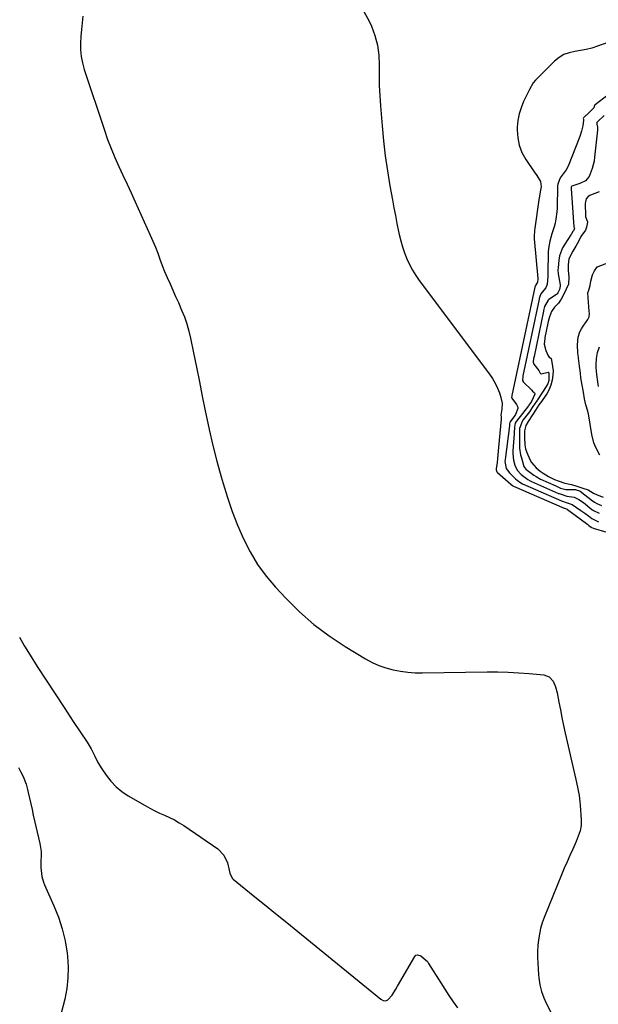
# Model space of a CAD drawing. Units: inches. Extents: x 1836095 to 1841479, y 447538 to 452831.
# Drawn here: x 1837345 to 1837677, y 451264 to 451829 of the extents above; entities that cross this region are included whole.
import ezdxf

# ---------------------------------------------------------------- set-up
doc = ezdxf.new("R2010")
doc.units = ezdxf.units.IN
doc.header["$MEASUREMENT"] = 0
for name, color, linetype in [('1', 7, 'Continuous'), ('7', 7, 'Continuous'), ('8', 7, 'Continuous')]:
    doc.layers.add(name, color=color, linetype=linetype)

msp = doc.modelspace()

# ---------------------------------------------------------------- linework, layer by layer
at = {"layer": '1', "color": 18}
for points in [[(1837677.57, 451730.51, 1852), (1837672.58, 451728.62, 1852), (1837672.11, 451728.42, 1852), (1837671.25, 451727.92, 1852), (1837669.99, 451726.44, 1852), (1837669.62, 451724.84, 1852), (1837669.56, 451723.76, 1852), (1837669.6, 451716.68, 1852), (1837669.61, 451716.39, 1852), (1837670.67, 451713.64, 1852), (1837670.74, 451713.48, 1852), (1837670.8, 451713.32, 1852), (1837670.83, 451713.15, 1852), (1837670.19, 451710.15, 1852), (1837669.58, 451708.5, 1852), (1837666.97, 451704.85, 1852), (1837665.58, 451702.08, 1852), (1837664.15, 451699.42, 1852), (1837662.3, 451696.48, 1852), (1837660.15, 451692.11, 1852), (1837659.71, 451688.69, 1852), (1837659.68, 451685.51, 1852), (1837660.14, 451681.51, 1852), (1837659.84, 451677.42, 1852), (1837658.63, 451674.67, 1852), (1837657, 451671.47, 1852), (1837655.64, 451668.94, 1852), (1837654.24, 451666.57, 1852), (1837651.95, 451664.22, 1852), (1837650.15, 451661.85, 1852), (1837648.9, 451658.73, 1852), (1837648.15, 451656.05, 1852), (1837647.96, 451655.13, 1852), (1837646.36, 451646.96, 1852), (1837646.23, 451646.23, 1852), (1837645.94, 451643.03, 1852), (1837646.94, 451639.49, 1852), (1837647.96, 451636.75, 1852), (1837648.8, 451635.62, 1852), (1837649.8, 451635.03, 1852), (1837649.93, 451634.87, 1852), (1837650.41, 451632.77, 1852), (1837650.79, 451630.27, 1852), (1837651.02, 451627.8, 1852), (1837650.98, 451625.33, 1852), (1837650.52, 451622.29, 1852), (1837649.79, 451619.49, 1852), (1837648.7, 451616.73, 1852), (1837647.37, 451614.53, 1852), (1837645.24, 451611.32, 1852), (1837644.34, 451610.11, 1852), (1837642.87, 451608.13, 1852), (1837640.96, 451605.17, 1852), (1837639.27, 451602.53, 1852), (1837636.66, 451598.74, 1852), (1837635.38, 451596.27, 1852), (1837634.66, 451593.24, 1852), (1837634.61, 451591.47, 1852), (1837634.62, 451590.28, 1852), (1837634.64, 451589.69, 1852), (1837634.8, 451585.22, 1852), (1837635.25, 451582.89, 1852), (1837636.01, 451580.84, 1852), (1837637.88, 451576.42, 1852), (1837638.66, 451575.01, 1852), (1837641.25, 451572.02, 1852), (1837643.65, 451570.19, 1852), (1837645.28, 451569, 1852), (1837648.46, 451567.09, 1852), (1837651.94, 451565.43, 1852), (1837653.99, 451564.51, 1852), (1837657.83, 451563.19, 1852), (1837661.71, 451562.51, 1852), (1837664.78, 451561.5, 1852), (1837668.06, 451560.4, 1852), (1837671.27, 451559.32, 1852), (1837674.33, 451557.5, 1852), (1837676.32, 451556.53, 1852), (1837679.85, 451555.14, 1852)], [(1837677.87, 451579.4, 1852), (1837675.53, 451583.77, 1852), (1837674.52, 451586.32, 1852), (1837673.6, 451589.61, 1852), (1837673.52, 451590.04, 1852), (1837671.51, 451601.89, 1852), (1837671.31, 451602.92, 1852), (1837670.94, 451604.49, 1852), (1837669.83, 451608.22, 1852), (1837669.16, 451611.57, 1852), (1837668.53, 451615.51, 1852), (1837667.82, 451619.44, 1852), (1837667.04, 451623.73, 1852), (1837666.76, 451626.42, 1852), (1837666.48, 451629.11, 1852), (1837666.31, 451630.48, 1852), (1837665.66, 451634.96, 1852), (1837665.57, 451635.63, 1852), (1837665.3, 451637.92, 1852), (1837665, 451642.69, 1852), (1837665.48, 451647.1, 1852), (1837666.46, 451650.13, 1852), (1837667.34, 451651.8, 1852), (1837668.29, 451653.32, 1852), (1837670.93, 451657.21, 1852), (1837671.7, 451658.8, 1852), (1837671.88, 451660.63, 1852), (1837671.84, 451661.73, 1852), (1837671.02, 451672.47, 1852), (1837671.02, 451672.62, 1852), (1837671.48, 451674.08, 1852), (1837672.31, 451676.67, 1852), (1837672.72, 451679.22, 1852), (1837673.77, 451682.92, 1852), (1837674.82, 451685.1, 1852), (1837676.4, 451687.43, 1852), (1837676.56, 451687.54, 1852), (1837676.92, 451687.72, 1852), (1837682.44, 451689.7, 1852)]]:
    msp.add_polyline3d(points, dxfattribs=at)
at = {"layer": '7', "color": 18}
for points in [[(1837381.03, 451831.39, 1862), (1837380.58, 451827.54, 1862), (1837380.2, 451823.68, 1862), (1837379.92, 451819.81, 1862), (1837379.71, 451815.94, 1862), (1837379.76, 451812.09, 1862), (1837380.08, 451808.28, 1862), (1837380.81, 451804.53, 1862), (1837381.82, 451800.82, 1862), (1837393.39, 451765.89, 1862), (1837395.24, 451760.61, 1862), (1837397.22, 451755.38, 1862), (1837399.39, 451750.23, 1862), (1837401.67, 451745.12, 1862), (1837404.05, 451740.05, 1862), (1837406.4, 451734.97, 1862), (1837408.74, 451729.88, 1862), (1837411.06, 451724.78, 1862), (1837419.74, 451705.6, 1862), (1837421.23, 451702.19, 1862), (1837422.67, 451698.75, 1862), (1837424.02, 451695.27, 1862), (1837425.32, 451691.78, 1862), (1837426.62, 451688.29, 1862), (1837427.98, 451684.81, 1862), (1837429.43, 451681.38, 1862), (1837431.09, 451677.63, 1862), (1837432.71, 451674.06, 1862), (1837434.32, 451670.48, 1862), (1837435.9, 451666.9, 1862), (1837437.75, 451662.65, 1862), (1837439.32, 451658.69, 1862), (1837440.72, 451654.67, 1862), (1837441.87, 451650.57, 1862), (1837442.85, 451646.42, 1862), (1837444.54, 451638.14, 1862), (1837446.24, 451629.8, 1862), (1837447.93, 451621.47, 1862), (1837449.62, 451613.14, 1862), (1837451.3, 451604.8, 1862), (1837451.64, 451603.14, 1862), (1837453.59, 451593.99, 1862), (1837455.69, 451584.89, 1862), (1837458.01, 451575.83, 1862), (1837460.48, 451566.81, 1862), (1837461.56, 451563.05, 1862), (1837464.06, 451554.96, 1862), (1837466.8, 451546.96, 1862), (1837469.89, 451539.09, 1862), (1837473.21, 451531.3, 1862), (1837477.05, 451523.81, 1862), (1837481.34, 451516.62, 1862), (1837486.32, 451509.89, 1862), (1837491.74, 451503.45, 1862), (1837497.58, 451497.17, 1862), (1837505.44, 451489.4, 1862), (1837513.69, 451482.11, 1862), (1837522.52, 451475.52, 1862), (1837531.73, 451469.42, 1862), (1837543.38, 451462.37, 1862), (1837547.14, 451460.34, 1862), (1837551, 451458.57, 1862), (1837555.01, 451457.17, 1862), (1837559.13, 451456.03, 1862), (1837563.34, 451455.24, 1862), (1837567.57, 451454.64, 1862), (1837571.83, 451454.35, 1862), (1837576.11, 451454.26, 1862), (1837613.23, 451454.81, 1862), (1837619.26, 451454.81, 1862), (1837625.28, 451454.67, 1862), (1837631.3, 451454.35, 1862), (1837637.32, 451453.9, 1862), (1837645.75, 451453.14, 1862), (1837648.83, 451452.06, 1862), (1837651.03, 451449.64, 1862), (1837652.46, 451446.38, 1862), (1837653.38, 451442.93, 1862), (1837654.38, 451437.54, 1862), (1837655.23, 451433.08, 1862), (1837656.12, 451428.63, 1862), (1837657.06, 451424.18, 1862), (1837658.04, 451419.75, 1862), (1837664.04, 451393.16, 1862), (1837664.45, 451391.32, 1862), (1837665.23, 451387.63, 1862), (1837665.93, 451383.92, 1862), (1837666.42, 451380.19, 1862), (1837666.58, 451378.31, 1862), (1837667.15, 451370, 1862), (1837667.1, 451366.76, 1862), (1837666.51, 451363.58, 1862), (1837665.52, 451360.47, 1862), (1837664.93, 451358.95, 1862), (1837664.29, 451357.45, 1862), (1837662.31, 451353.12, 1862), (1837660.66, 451349.46, 1862), (1837659.04, 451345.78, 1862), (1837657.47, 451342.08, 1862), (1837655.94, 451338.37, 1862), (1837645.96, 451313.85, 1862), (1837644.83, 451310.71, 1862), (1837643.87, 451307.53, 1862), (1837643.17, 451304.29, 1862), (1837642.65, 451301, 1862), (1837642.35, 451297.67, 1862), (1837642.16, 451294.34, 1862), (1837642.16, 451291.01, 1862), (1837642.27, 451287.67, 1862), (1837642.68, 451281.1, 1862), (1837642.85, 451279.14, 1862), (1837643.44, 451275.24, 1862), (1837644.39, 451271.41, 1862), (1837645.73, 451267.71, 1862), (1837646.54, 451265.91, 1862), (1837650.31, 451258.23, 1862)], [(1837682.53, 451816.25, 1858), (1837676.55, 451814.12, 1858), (1837673.34, 451813.1, 1858), (1837670.09, 451812.23, 1858), (1837666.79, 451811.59, 1858), (1837663.45, 451811.1, 1858), (1837660.25, 451810.4, 1858), (1837657.23, 451809.31, 1858), (1837654.5, 451807.63, 1858), (1837651.95, 451805.56, 1858), (1837641.04, 451794.64, 1858), (1837639.64, 451793.02, 1858), (1837637.47, 451789.32, 1858), (1837636.51, 451787.39, 1858), (1837634.12, 451782.38, 1858), (1837632.69, 451778.85, 1858), (1837631.56, 451775.24, 1858), (1837630.89, 451771.52, 1858), (1837630.51, 451767.73, 1858), (1837630.45, 451766.14, 1858), (1837630.72, 451761.62, 1858), (1837631.54, 451757.25, 1858), (1837633.17, 451753.13, 1858), (1837635.34, 451749.15, 1858), (1837640.22, 451741.97, 1858), (1837641.67, 451739.85, 1858), (1837643.86, 451736.46, 1858), (1837644.2, 451733.41, 1858), (1837643.69, 451730.61, 1858), (1837643.02, 451726.89, 1858), (1837642.88, 451725.95, 1858), (1837640.54, 451709.66, 1858), (1837640.36, 451708.16, 1858), (1837640.21, 451705.13, 1858), (1837640.24, 451704.37, 1858), (1837640.28, 451703.61, 1858), (1837642.22, 451680.78, 1858), (1837642.23, 451680.56, 1858), (1837642.22, 451680.11, 1858), (1837642.15, 451679.03, 1858), (1837642.09, 451678.66, 1858), (1837640.88, 451676.81, 1858), (1837640.58, 451675.93, 1858), (1837640.57, 451675.86, 1858), (1837627.37, 451613.59, 1858), (1837627.29, 451613.17, 1858), (1837627.21, 451612.42, 1858), (1837627.32, 451611.98, 1858), (1837630.1, 451608.38, 1858), (1837630.78, 451606.87, 1858), (1837630.8, 451606.05, 1858), (1837629.51, 451602.76, 1858), (1837629.01, 451602, 1858), (1837626.43, 451598.45, 1858), (1837626.36, 451598.36, 1858), (1837626.24, 451598.16, 1858), (1837626.05, 451597.4, 1858), (1837626, 451596.49, 1858), (1837625.96, 451596.12, 1858), (1837623.48, 451576.79, 1858), (1837623.42, 451575.74, 1858), (1837624.18, 451571.66, 1858), (1837625.95, 451569.13, 1858), (1837629.51, 451565.76, 1858), (1837630.46, 451564.95, 1858), (1837632.49, 451563.43, 1858), (1837633.46, 451562.92, 1858), (1837655.81, 451553.15, 1858), (1837655.97, 451553.08, 1858), (1837656.3, 451552.93, 1858), (1837656.96, 451552.64, 1858), (1837658.02, 451552.32, 1858), (1837662.03, 451550.9, 1858), (1837667.07, 451547.56, 1858), (1837669.24, 451546.06, 1858), (1837671.34, 451544.47, 1858), (1837673.25, 451542.97, 1858), (1837674.45, 451542.34, 1858), (1837676.74, 451541.25, 1858), (1837677.21, 451541.07, 1858)], [(1837687.73, 451789.99, 1856), (1837675.2, 451780.52, 1856), (1837675.11, 451780.44, 1856), (1837674.85, 451780.06, 1856), (1837674.41, 451778.72, 1856), (1837674.24, 451778.52, 1856), (1837670.22, 451774.63, 1856), (1837669.94, 451774.36, 1856), (1837668.57, 451773.11, 1856), (1837668.44, 451772.93, 1856), (1837668.39, 451772.71, 1856), (1837668.47, 451772.19, 1856), (1837668.52, 451771.6, 1856), (1837668.06, 451768.46, 1856), (1837667.41, 451765.36, 1856), (1837666.41, 451762.36, 1856), (1837659.62, 451745.19, 1856), (1837658.56, 451743.08, 1856), (1837656.87, 451740.91, 1856), (1837655.09, 451738.55, 1856), (1837653.7, 451734.94, 1856), (1837653.61, 451733.97, 1856), (1837653.38, 451721.23, 1856), (1837653.26, 451719.06, 1856), (1837652.67, 451714.75, 1856), (1837652.19, 451712.56, 1856), (1837651.63, 451710.48, 1856), (1837650.4, 451706.36, 1856), (1837649.14, 451702.26, 1856), (1837648.41, 451698.06, 1856), (1837648.27, 451695.93, 1856), (1837648.05, 451683.8, 1856), (1837648.05, 451683.63, 1856), (1837648.04, 451683.13, 1856), (1837648.03, 451681.96, 1856), (1837647.62, 451677.41, 1856), (1837646.79, 451675.37, 1856), (1837644.86, 451672.95, 1856), (1837644.08, 451672.02, 1856), (1837643.22, 451669.76, 1856), (1837643.12, 451669.33, 1856), (1837643.03, 451668.94, 1856), (1837633.75, 451624.81, 1856), (1837633.67, 451624.41, 1856), (1837633.52, 451622.18, 1856), (1837633.78, 451621.57, 1856), (1837633.91, 451621.4, 1856), (1837634.06, 451621.23, 1856), (1837638.93, 451616.58, 1856), (1837639.2, 451616.13, 1856), (1837640.18, 451615.37, 1856), (1837640.46, 451615.05, 1856), (1837640.62, 451614.72, 1856), (1837640.63, 451614.34, 1856), (1837638.58, 451610.15, 1856), (1837637.09, 451607.94, 1856), (1837636.91, 451607.7, 1856), (1837630.1, 451598.88, 1856), (1837629.89, 451598.6, 1856), (1837629.36, 451597.71, 1856), (1837628.9, 451595.36, 1856), (1837628.76, 451592.18, 1856), (1837628.72, 451591.6, 1856), (1837627.97, 451581.75, 1856), (1837627.93, 451580, 1856), (1837628.29, 451576.54, 1856), (1837629.05, 451573.56, 1856), (1837630.5, 451570.68, 1856), (1837632.8, 451568.31, 1856), (1837636.57, 451565.41, 1856), (1837637.84, 451564.64, 1856), (1837638.67, 451564.24, 1856), (1837654.18, 451557.39, 1856), (1837654.46, 451557.27, 1856), (1837655.02, 451557.02, 1856), (1837658.95, 451555.83, 1856), (1837663.06, 451555.14, 1856), (1837665.88, 451553.85, 1856), (1837668.44, 451552.09, 1856), (1837673.35, 451548.13, 1856), (1837673.63, 451547.91, 1856), (1837674.23, 451547.52, 1856), (1837677.59, 451546, 1856)], [(1837680.29, 451774.42, 1854), (1837676.74, 451771, 1854), (1837676.26, 451770.25, 1854), (1837676.22, 451769.36, 1854), (1837676.54, 451767.6, 1854), (1837676.6, 451766.51, 1854), (1837676.57, 451765.96, 1854), (1837674.91, 451750.35, 1854), (1837674.59, 451748.16, 1854), (1837673.54, 451743.89, 1854), (1837671.85, 451739.34, 1854), (1837669.62, 451736.79, 1854), (1837666.34, 451735.39, 1854), (1837661.82, 451733.87, 1854), (1837661.58, 451733.62, 1854), (1837661.46, 451733.29, 1854), (1837661.4, 451732.66, 1854), (1837661.41, 451732.46, 1854), (1837662.97, 451710.5, 1854), (1837662.99, 451710.37, 1854), (1837663.09, 451710.13, 1854), (1837663.29, 451709.44, 1854), (1837663.23, 451709.01, 1854), (1837662.69, 451708.17, 1854), (1837662.28, 451707.55, 1854), (1837661.6, 451706.25, 1854), (1837661.37, 451705.93, 1854), (1837661.26, 451705.76, 1854), (1837657.7, 451700.53, 1854), (1837656.46, 451698.37, 1854), (1837654.79, 451693.76, 1854), (1837654.36, 451691.31, 1854), (1837653.92, 451686.83, 1854), (1837653.86, 451685.71, 1854), (1837653.96, 451683.47, 1854), (1837655.1, 451677.1, 1854), (1837655.12, 451676.99, 1854), (1837655.15, 451676.77, 1854), (1837655.19, 451676.32, 1854), (1837654.73, 451674.36, 1854), (1837653.82, 451672.62, 1854), (1837653.4, 451671.9, 1854), (1837653.17, 451671.65, 1854), (1837653.03, 451671.54, 1854), (1837648.64, 451668.61, 1854), (1837648.18, 451668.26, 1854), (1837646.16, 451664.59, 1854), (1837645.56, 451662.36, 1854), (1837645.49, 451662.03, 1854), (1837640.1, 451635.98, 1854), (1837639.89, 451634.82, 1854), (1837639.7, 451632.81, 1854), (1837639.99, 451631.51, 1854), (1837642.85, 451627.88, 1854), (1837643.62, 451626.46, 1854), (1837643.88, 451626.19, 1854), (1837644.19, 451626.09, 1854), (1837648.31, 451626.92, 1854), (1837648.36, 451626.91, 1854), (1837648.45, 451626.82, 1854), (1837648.5, 451626.69, 1854), (1837648.59, 451626.14, 1854), (1837648.63, 451622.28, 1854), (1837647.96, 451620.23, 1854), (1837647.47, 451619.42, 1854), (1837647.4, 451619.31, 1854), (1837642.16, 451611.11, 1854), (1837641.9, 451610.73, 1854), (1837641.22, 451609.81, 1854), (1837639.13, 451606.71, 1854), (1837638.08, 451605.1, 1854), (1837637.46, 451604.24, 1854), (1837633.75, 451599.32, 1854), (1837633.57, 451599.08, 1854), (1837633.24, 451598.6, 1854), (1837631.79, 451594.68, 1854), (1837631.71, 451590.98, 1854), (1837631.69, 451586.94, 1854), (1837631.78, 451583.3, 1854), (1837632.35, 451579.6, 1854), (1837632.82, 451577.78, 1854), (1837634.33, 451572.9, 1854), (1837634.6, 451572.25, 1854), (1837635.52, 451571.17, 1854), (1837636.07, 451570.72, 1854), (1837639.97, 451567.89, 1854), (1837641.25, 451566.98, 1854), (1837643.84, 451565.55, 1854), (1837652.55, 451561.63, 1854), (1837652.95, 451561.46, 1854), (1837653.74, 451561.1, 1854), (1837655.32, 451560.41, 1854), (1837658.36, 451559.57, 1854), (1837659.3, 451559.52, 1854), (1837664.01, 451559.52, 1854), (1837664.38, 451559.47, 1854), (1837666.14, 451558.9, 1854), (1837666.67, 451558.65, 1854), (1837673.61, 451553.12, 1854), (1837674.01, 451552.82, 1854), (1837674.85, 451552.28, 1854), (1837676.19, 451551.6, 1854), (1837678.92, 451550.48, 1854)], [(1837677.21, 451618.76, 1854), (1837676.74, 451621.5, 1854), (1837676.14, 451625.67, 1854), (1837675.85, 451629.5, 1854), (1837675.85, 451631.43, 1854), (1837676.05, 451634.91, 1854), (1837676.56, 451638.25, 1854), (1837677.65, 451641.45, 1854)], [(1837344.65, 451474.88, 1864), (1837347.58, 451469.62, 1864), (1837350.71, 451464.47, 1864), (1837354.86, 451458.03, 1864), (1837359.99, 451450.11, 1864), (1837365.14, 451442.22, 1864), (1837370.33, 451434.34, 1864), (1837375.54, 451426.48, 1864), (1837383.57, 451414.43, 1864), (1837385.84, 451410.7, 1864), (1837387.77, 451406.78, 1864), (1837389.72, 451402.87, 1864), (1837392, 451399.15, 1864), (1837394.5, 451395.48, 1864), (1837397.18, 451392.05, 1864), (1837400.12, 451388.9, 1864), (1837403.47, 451386.17, 1864), (1837407.07, 451383.73, 1864), (1837416.77, 451378.06, 1864), (1837419.51, 451376.54, 1864), (1837422.28, 451375.1, 1864), (1837425.12, 451373.77, 1864), (1837428, 451372.53, 1864), (1837430.85, 451371.25, 1864), (1837433.64, 451369.86, 1864), (1837436.34, 451368.28, 1864), (1837438.97, 451366.6, 1864), (1837458.47, 451353.18, 1864), (1837461.97, 451349.68, 1864), (1837464.01, 451345.17, 1864), (1837465.05, 451340.93, 1864), (1837465.46, 451339.29, 1864), (1837466.82, 451336.34, 1864), (1837467.41, 451335.76, 1864), (1837478.9, 451326.53, 1864), (1837485.3, 451321.38, 1864), (1837491.69, 451316.21, 1864), (1837498.07, 451311.03, 1864), (1837504.44, 451305.84, 1864), (1837552.09, 451266.87, 1864), (1837553.55, 451266.24, 1864), (1837554.94, 451266.08, 1864), (1837556.23, 451266.63, 1864), (1837558.56, 451269.34, 1864), (1837560.7, 451272.74, 1864), (1837561.73, 451274.46, 1864), (1837571.64, 451291.48, 1864), (1837572.32, 451292.17, 1864), (1837573.25, 451292.43, 1864), (1837575.19, 451291.82, 1864), (1837578.89, 451288.51, 1864), (1837579.59, 451287.52, 1864), (1837586.55, 451276.26, 1864), (1837588.86, 451272.63, 1864), (1837591.22, 451269.04, 1864), (1837593.67, 451265.51, 1864), (1837596.18, 451262.01, 1864)], [(1837343.99, 451400.01, 1866), (1837345.24, 451397.71, 1866), (1837346.68, 451394.84, 1866), (1837348.42, 451390.36, 1866), (1837349.31, 451387.27, 1866), (1837349.69, 451385.71, 1866), (1837350.42, 451382.37, 1866), (1837351.13, 451379.13, 1866), (1837351.85, 451375.89, 1866), (1837352.58, 451372.65, 1866), (1837353.31, 451369.41, 1866), (1837356.3, 451356.29, 1866), (1837357.01, 451351.73, 1866), (1837357.1, 451349.44, 1866), (1837357, 451345.92, 1866), (1837356.96, 451342.5, 1866), (1837357.24, 451339.08, 1866), (1837357.54, 451337.39, 1866), (1837358.46, 451334.12, 1866), (1837359.09, 451332.53, 1866), (1837364.45, 451320.62, 1866), (1837367.06, 451314, 1866), (1837369.25, 451307.27, 1866), (1837370.81, 451300.36, 1866), (1837371.95, 451293.33, 1866), (1837372.16, 451291.5, 1866), (1837372.53, 451285.33, 1866), (1837372.48, 451279.18, 1866), (1837371.76, 451273.07, 1866), (1837370.62, 451266.99, 1866), (1837368.28, 451257.44, 1866)]]:
    msp.add_polyline3d(points, dxfattribs=at)
at = {"layer": '8', "color": 18}
msp.add_polyline3d([(1837542.27, 451834.36, 1860), (1837545.7, 451828.22, 1860), (1837546.8, 451825.64, 1860), (1837548.74, 451820.2, 1860), (1837550.2, 451814.66, 1860), (1837550.94, 451808.99, 1860), (1837551.2, 451803.22, 1860), (1837551.18, 451797.38, 1860), (1837551.27, 451791.54, 1860), (1837551.54, 451785.71, 1860), (1837551.92, 451779.88, 1860), (1837552.83, 451768.48, 1860), (1837553.65, 451759.82, 1860), (1837554.64, 451751.18, 1860), (1837555.9, 451742.57, 1860), (1837557.33, 451733.98, 1860), (1837558.81, 451725.89, 1860), (1837559.65, 451721.37, 1860), (1837560.51, 451716.85, 1860), (1837561.4, 451712.34, 1860), (1837562.31, 451707.83, 1860), (1837562.69, 451705.98, 1860), (1837563.53, 451702.44, 1860), (1837564.5, 451698.93, 1860), (1837565.68, 451695.49, 1860), (1837567, 451692.1, 1860), (1837568.54, 451688.8, 1860), (1837570.23, 451685.59, 1860), (1837572.15, 451682.51, 1860), (1837574.23, 451679.53, 1860), (1837614.52, 451625.81, 1860), (1837616.24, 451623.27, 1860), (1837617.8, 451620.65, 1860), (1837619.1, 451617.88, 1860), (1837620.23, 451615.03, 1860), (1837621.11, 451612.5, 1860), (1837621.79, 451609.15, 1860), (1837621.6, 451605.75, 1860), (1837620.97, 451602.31, 1860), (1837620.96, 451602.22, 1860), (1837621.22, 451601.31, 1860), (1837621.17, 451600.23, 1860), (1837621.15, 451599.95, 1860), (1837619.74, 451583.87, 1860), (1837619.54, 451581.7, 1860), (1837619.1, 451577.36, 1860), (1837618.86, 451575.19, 1860), (1837618.44, 451571.45, 1860), (1837618.44, 451570.86, 1860), (1837618.83, 451569.74, 1860), (1837619.22, 451569.3, 1860), (1837626.85, 451562.62, 1860), (1837627, 451562.49, 1860), (1837627.68, 451561.94, 1860), (1837628.03, 451561.7, 1860), (1837628.25, 451561.6, 1860), (1837657.44, 451548.91, 1860), (1837657.48, 451548.89, 1860), (1837657.63, 451548.82, 1860), (1837659.07, 451548.3, 1860), (1837659.23, 451548.19, 1860), (1837671.03, 451539.44, 1860), (1837671.66, 451538.96, 1860), (1837672.88, 451538.03, 1860), (1837673.2, 451537.86, 1860), (1837673.81, 451537.57, 1860), (1837674.09, 451537.46, 1860), (1837674.14, 451537.44, 1860), (1837681.82, 451535.11, 1860)], dxfattribs=at)

doc.saveas('drawing.dxf')
